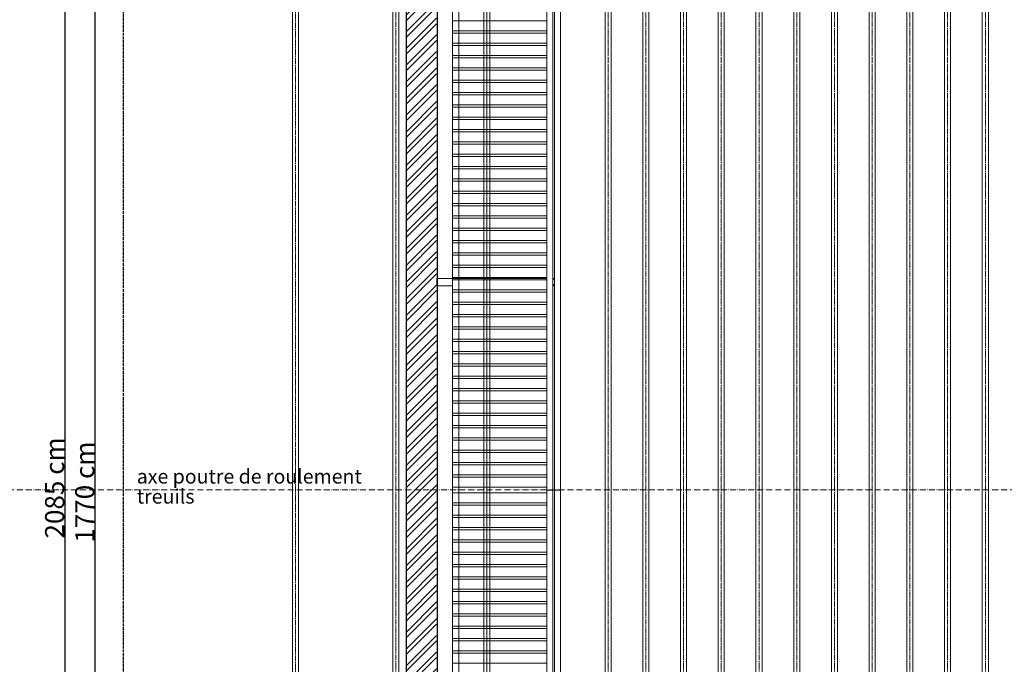
# Model space of a CAD drawing. Units: millimetres. Extents: x -804371 to 58950, y 36920 to 927501.
# Drawn here: x 54554 to 55337, y 38682 to 39194 of the extents above; entities that cross this region are included whole.
import ezdxf

# ---------------------------------------------------------------- set-up
doc = ezdxf.new("R2010")
doc.units = ezdxf.units.MM
doc.header["$LTSCALE"] = 5
doc.header["$PDMODE"] = 1
doc.header["$PDSIZE"] = -2
for name, pattern in [('STYLE_01', [0.590551, 0.472441, -0.11811]), ('STYLE_02', [0.708661, 0.472441, -0.11811, 0.0005, -0.11761]), ('STYLE_05', [1.417323, 0.944882, -0.11811, 0.23622, -0.11811])]:
    doc.linetypes.add(name, pattern=pattern)
doc.layers.get('0').update_dxf_attribs({"lineweight": 18})
for name, color, linetype, lineweight in [('AXES', 134, 'STYLE_02', 18), ('SC - mur', 134, 'Continuous', 30), ('SC - perches', 12, 'Continuous', 5), ('SC-EL-Equipement', 7, 'Continuous', 15), ('SC-mécan scène motor', 7, 'Continuous', 5), ('SC-passerelles', 51, 'Continuous', 9), ('TEXTE', 170, 'Continuous', 5)]:
    doc.layers.add(name, color=color, linetype=linetype, lineweight=lineweight)
for name, color, linetype, lineweight, true_color in [('EX SC  - MUR', 253, 'Continuous', 30, 0x828282), ('EX SC - COTES', 7, 'Continuous', 18, 0x525252), ('HACHURES', 253, 'Continuous', 5, 0x828282)]:
    doc.layers.add(name, color=color, linetype=linetype, lineweight=lineweight, true_color=true_color)
doc.styles.add('Helvetica', font='txt')
doc.dimstyles.new('Erika', dxfattribs={"dimtxt": 15.183463, "dimasz": 15.875, "dimexe": 15.9, "dimexo": 7.95, "dimgap": 0.01, "dimtad": 1, "dimdec": 0, "dimzin": 11, "dimtxsty": 'Helvetica', "dimblk": 'VW_SLASH', "dimcen": 0, "dimdle": 0.159, "dimazin": 0, "dimtfac": 0.8, "dimtdec": 0, "dimtix": 1, "dimtmove": 0, "dimatfit": 0, "dimldrblk": 'VW_FILLEDARROW', "dimfxl": 1, "dimfrac": 2, "dimtolj": 1, "dimtzin": 11, "dimarcsym": 0})

# ---------------------------------------------------------------- blocks, each defined once
blk = doc.blocks.new('VW_SLASH')
at = {"color": 0, "linetype": 'ByBlock', "lineweight": -2}
blk.add_line((0, 0), (-1, 0), dxfattribs=at)
at = {"layer": 'SC-EL-Equipement', "color": 0, "linetype": 'Continuous', "lineweight": 20}
blk.add_lwpolyline([(0.354, 0.354), (-0.354, -0.354)], dxfattribs=at)
blk = doc.blocks.new('*D110')
at = {"layer": 'Defpoints', "color": 0, "lineweight": -2, "transparency": 16777216}
for p in [(54704.66, 39864.29), (54589.66, 37779.29), (54849.66, 37779.29)]:
    blk.add_point(p, dxfattribs=at)
at = {"layer": 'EX SC - COTES', "color": 0, "lineweight": -2, "transparency": 16777216}
for p, q in [((54696.71, 39864.29), (54573.76, 39864.29)), ((54589.66, 39848.41), (54589.66, 37795.16)), ((54841.71, 37779.29), (54573.76, 37779.29))]:
    blk.add_line(p, q, dxfattribs=at)
at = {"layer": 'EX SC - COTES', "color": 0, "lineweight": -2, "transparency": 16777216, "xscale": 15.875, "yscale": 15.875, "zscale": 15.875}
for p, rotation in [((54589.66, 39864.29), 90), ((54589.66, 37779.29), 270)]:
    blk.add_blockref('VW_SLASH', p, dxfattribs=dict(at, rotation=rotation))
at = {"layer": 'EX SC - COTES', "color": 0, "transparency": 16777216, "insert": (54581.56, 38821.79), "char_height": 15.1835, "attachment_point": 5, "rotation": 90, "style": 'Helvetica'}
blk.add_mtext('\\A1;2085 cm', dxfattribs=at)
blk = doc.blocks.new('VW_FILLEDARROW')
at = {"linetype": 'ByBlock', "lineweight": 0}
blk.add_hatch(color=0, dxfattribs=at).paths.add_polyline_path([(-1, 0.268), (0, 0), (-1, -0.268)])
at = {"layer": 'SC-EL-Equipement', "color": 0, "linetype": 'Continuous', "lineweight": 5}
blk.add_lwpolyline([(-1, 0.268), (0, 0), (-1, -0.268)], close=True, dxfattribs=at)
blk = doc.blocks.new('Perche 17M Plan')
at = {"color": 0, "linetype": 'STYLE_05'}
blk.add_line((0, 875), (0, -875), dxfattribs=at)
at = {"color": 0, "linetype": 'Continuous', "lineweight": -2}
blk.add_lwpolyline([(2.415, 875), (2.415, -875), (-2.415, -875), (-2.415, 875)], close=True, dxfattribs=at)
blk = doc.blocks.new('Groupe-98')
at = {"color": 0, "linetype": 'ByBlock', "lineweight": -2}
for p in [(-2095.88, 1967.78), (-2065.88, 1967.78), (-2035.88, 1967.78), (-2005.88, 1967.78), (-1975.88, 1967.78), (-1945.88, 1967.78), (-1915.88, 1967.78), (-1885.88, 1967.78), (-1855.88, 1967.78), (-1825.88, 1967.78), (-1795.88, 1967.78)]:
    blk.add_blockref('Perche 17M Plan', p, dxfattribs=at)
blk = doc.blocks.new('Groupe-101')
at = {"color": 0, "linetype": 'ByBlock', "lineweight": -2}
blk.add_blockref('Groupe-98', (0, 0), dxfattribs=at)
blk = doc.blocks.new('Groupe-128')
at = {"color": 0, "linetype": 'STYLE_02', "lineweight": -2, "ltscale": 2}
blk.add_line((-2501.12, 1967.32), (1781.79, 1967.32), dxfattribs=at)
blk = doc.blocks.new('Groupe-149')
at = {"color": 0, "linetype": 'STYLE_01', "lineweight": -2}
blk.add_line((-2481.34, 1409.97), (-2481.34, 3018.14), dxfattribs=at)
blk = doc.blocks.new('Groupe-150')
at = {"color": 0, "linetype": 'STYLE_05', "lineweight": -2}
blk.add_line((-2264.6, 2842.78), (-2264.6, 1117.72), dxfattribs=at)
at = {"color": 0, "linetype": 'ByBlock', "lineweight": -2}
blk.add_lwpolyline([(-2262.18, 2842.78), (-2262.18, 1112.78), (-2267.01, 1112.78), (-2267.01, 2842.78)], close=True, dxfattribs=at)
blk = doc.blocks.new('Groupe-151')
at = {"color": 0, "linetype": 'STYLE_05', "lineweight": -2}
blk.add_line((-2344.44, 2842), (-2344.44, 1241.43), dxfattribs=at)
at = {"color": 0, "linetype": 'Continuous', "lineweight": -2}
blk.add_lwpolyline([(-2342.03, 2842), (-2342.03, 1242), (-2346.86, 1242), (-2346.86, 2842)], close=True, dxfattribs=at)
blk = doc.blocks.new('*D170')
at = {"layer": 'Defpoints', "color": 0, "lineweight": -2, "transparency": 16777216}
for p in [(55051.02, 39703.47), (54613.62, 37933.47), (55051.02, 37933.47)]:
    blk.add_point(p, dxfattribs=at)
at = {"layer": 'EX SC - COTES', "color": 0, "lineweight": -2, "transparency": 16777216}
for p, q in [((55043.07, 39703.47), (54597.72, 39703.47)), ((54613.62, 39687.6), (54613.62, 37949.35)), ((55043.07, 37933.47), (54597.72, 37933.47))]:
    blk.add_line(p, q, dxfattribs=at)
at = {"layer": 'EX SC - COTES', "color": 0, "lineweight": -2, "transparency": 16777216, "xscale": 15.875, "yscale": 15.875, "zscale": 15.875}
for p, rotation in [((54613.62, 39703.47), 90), ((54613.62, 37933.47), 270)]:
    blk.add_blockref('VW_SLASH', p, dxfattribs=dict(at, rotation=rotation))
at = {"layer": 'EX SC - COTES', "color": 0, "transparency": 16777216, "insert": (54605.52, 38818.47), "char_height": 15.1835, "attachment_point": 5, "rotation": 90, "style": 'Helvetica'}
blk.add_mtext('\\A1;1770 cm', dxfattribs=at)
blk = doc.blocks.new('Groupe-109')
at = {"color": 0, "linetype": 'ByBlock', "lineweight": -2}
blk.add_wipeout([(-2139.87, 2795.79), (-2133.68, 2795.79), (-2133.68, 2789.79), (-2139.87, 2789.79)], dxfattribs=at)
for p, q in [((-2139.87, 2789.79), (-2133.68, 2795.79)), ((-2139.68, 2795.79), (-2133.68, 2789.79))]:
    blk.add_line(p, q, dxfattribs=at)
blk.add_lwpolyline([(-2139.87, 2795.79), (-2133.68, 2795.79), (-2133.68, 2789.79), (-2139.87, 2789.79)], close=True, dxfattribs=at)
blk = doc.blocks.new('Groupe-110')
at = {"color": 0, "linetype": 'ByBlock', "lineweight": -2}
blk.add_wipeout([(-2232.03, 2795.79), (-2139.25, 2795.79), (-2139.25, 2789.79), (-2232.03, 2789.79)], dxfattribs=at)
blk.add_lwpolyline([(-2232.03, 2795.79), (-2139.25, 2795.79), (-2139.25, 2789.79), (-2232.03, 2789.79)], close=True, dxfattribs=at)
blk.add_blockref('Groupe-109', (0, 0), dxfattribs=at)

msp = doc.modelspace()

# ---------------------------------------------------------------- block references
at = {"layer": 'SC - perches'}
for name in ['Groupe-101', 'Groupe-151', 'Groupe-150']:
    msp.add_blockref(name, (57117.58, 36853.02), dxfattribs=at)
at = {"layer": 'SC-passerelles'}
msp.add_blockref('Groupe-110', (57117.58, 36192.53), dxfattribs=at)

# ---------------------------------------------------------------- texts
at = {"layer": 'TEXTE', "insert": (54646.87, 38836.67), "char_height": 11.3876, "attachment_point": 1, "line_spacing_factor": 0.839796, "style": 'Helvetica'}
msp.add_mtext('axe poutre de roulement\\Ptreuils', dxfattribs=at)

# ---------------------------------------------------------------- dimensions: what is measured, and where the dimension line sits
at = {"layer": 'EX SC - COTES'}
dim = msp.add_linear_dim(base=(54589.66, 37779.29), p1=(54704.66, 39864.29), p2=(54849.66, 37779.29), angle=270, dimstyle='Erika', override={"dimtxt": 15.183463, "dimgap": 0.5, "dimpost": '<> cm', "dimtxsty": 'Helvetica', "dimtmove": 2}, dxfattribs=at)
dim.commit()
dim.dimension.update_dxf_attribs({"geometry": '*D110', "text_midpoint": (54581.56, 38821.79)})

# ---------------------------------------------------------------- wipeouts: each hides what was drawn before it
msp.add_wipeout([(54979.06, 38820.35), (54983.89, 38820.35), (54983.89, 37908.8), (54979.06, 37908.8)]).dxf.layer = 'SC-passerelles'

# ---------------------------------------------------------------- next in the draw order: linework, layer by layer
at = {"layer": 'SC-passerelles'}
msp.add_lwpolyline([(54979.06, 38820.35), (54983.89, 38820.35), (54983.89, 37908.8), (54979.06, 37908.8)], close=True, dxfattribs=at)

# ---------------------------------------------------------------- next in the draw order: block references
at = {"layer": 'EX SC  - MUR'}
msp.add_blockref('Groupe-149', (57117.58, 36853.02), dxfattribs=at)

# ---------------------------------------------------------------- next in the draw order: wipeouts: each hides what was drawn before it
msp.add_wipeout([(54979.06, 39731.6), (54983.89, 39731.6), (54983.89, 38820.05), (54979.06, 38820.05)]).dxf.layer = 'SC-passerelles'

# ---------------------------------------------------------------- next in the draw order: linework, layer by layer
at = {"layer": 'SC-passerelles'}
msp.add_lwpolyline([(54979.06, 39731.6), (54983.89, 39731.6), (54983.89, 38820.05), (54979.06, 38820.05)], close=True, dxfattribs=at)

# ---------------------------------------------------------------- next in the draw order: wipeouts: each hides what was drawn before it
msp.add_wipeout([(54972.87, 37920.7), (54977.7, 37920.7), (54977.86, 38820.35), (54973.03, 38820.35)]).dxf.layer = 'SC-passerelles'

# ---------------------------------------------------------------- next in the draw order: linework, layer by layer
msp.add_lwpolyline([(54972.87, 37920.7), (54977.7, 37920.7), (54977.86, 38820.35), (54973.03, 38820.35)], close=True, dxfattribs=at)

# ---------------------------------------------------------------- next in the draw order: wipeouts: each hides what was drawn before it
msp.add_wipeout([(54972.87, 38690.51), (54972.87, 38682.51), (54897.92, 38682.51), (54897.92, 38690.51)]).dxf.layer = 'SC-passerelles'

# ---------------------------------------------------------------- next in the draw order: linework, layer by layer
msp.add_lwpolyline([(54972.87, 38690.51), (54972.87, 38682.51), (54897.92, 38682.51), (54897.92, 38690.51)], close=True, dxfattribs=at)

# ---------------------------------------------------------------- next in the draw order: wipeouts: each hides what was drawn before it
msp.add_wipeout([(54972.87, 38700.31), (54972.87, 38692.31), (54897.92, 38692.31), (54897.92, 38700.31)]).dxf.layer = 'SC-passerelles'

# ---------------------------------------------------------------- next in the draw order: linework, layer by layer
msp.add_lwpolyline([(54972.87, 38700.31), (54972.87, 38692.31), (54897.92, 38692.31), (54897.92, 38700.31)], close=True, dxfattribs=at)

# ---------------------------------------------------------------- next in the draw order: wipeouts: each hides what was drawn before it
msp.add_wipeout([(54972.87, 38710.11), (54972.87, 38702.11), (54897.92, 38702.11), (54897.92, 38710.11)]).dxf.layer = 'SC-passerelles'

# ---------------------------------------------------------------- next in the draw order: linework, layer by layer
msp.add_lwpolyline([(54972.87, 38710.11), (54972.87, 38702.11), (54897.92, 38702.11), (54897.92, 38710.11)], close=True, dxfattribs=at)

# ---------------------------------------------------------------- next in the draw order: wipeouts: each hides what was drawn before it
msp.add_wipeout([(54972.87, 38719.91), (54972.87, 38711.91), (54897.92, 38711.91), (54897.92, 38719.91)]).dxf.layer = 'SC-passerelles'

# ---------------------------------------------------------------- next in the draw order: linework, layer by layer
msp.add_lwpolyline([(54972.87, 38719.91), (54972.87, 38711.91), (54897.92, 38711.91), (54897.92, 38719.91)], close=True, dxfattribs=at)

# ---------------------------------------------------------------- next in the draw order: wipeouts: each hides what was drawn before it
msp.add_wipeout([(54972.87, 38729.71), (54972.87, 38721.71), (54897.92, 38721.71), (54897.92, 38729.71)]).dxf.layer = 'SC-passerelles'

# ---------------------------------------------------------------- next in the draw order: linework, layer by layer
msp.add_lwpolyline([(54972.87, 38729.71), (54972.87, 38721.71), (54897.92, 38721.71), (54897.92, 38729.71)], close=True, dxfattribs=at)

# ---------------------------------------------------------------- next in the draw order: wipeouts: each hides what was drawn before it
msp.add_wipeout([(54972.87, 38739.51), (54972.87, 38731.51), (54897.92, 38731.51), (54897.92, 38739.51)]).dxf.layer = 'SC-passerelles'

# ---------------------------------------------------------------- next in the draw order: linework, layer by layer
msp.add_lwpolyline([(54972.87, 38739.51), (54972.87, 38731.51), (54897.92, 38731.51), (54897.92, 38739.51)], close=True, dxfattribs=at)

# ---------------------------------------------------------------- next in the draw order: wipeouts: each hides what was drawn before it
msp.add_wipeout([(54972.87, 38749.31), (54972.87, 38741.31), (54897.92, 38741.31), (54897.92, 38749.31)]).dxf.layer = 'SC-passerelles'

# ---------------------------------------------------------------- next in the draw order: linework, layer by layer
msp.add_lwpolyline([(54972.87, 38749.31), (54972.87, 38741.31), (54897.92, 38741.31), (54897.92, 38749.31)], close=True, dxfattribs=at)

# ---------------------------------------------------------------- next in the draw order: wipeouts: each hides what was drawn before it
msp.add_wipeout([(54972.87, 38759.11), (54972.87, 38751.11), (54897.92, 38751.11), (54897.92, 38759.11)]).dxf.layer = 'SC-passerelles'

# ---------------------------------------------------------------- next in the draw order: linework, layer by layer
msp.add_lwpolyline([(54972.87, 38759.11), (54972.87, 38751.11), (54897.92, 38751.11), (54897.92, 38759.11)], close=True, dxfattribs=at)

# ---------------------------------------------------------------- next in the draw order: wipeouts: each hides what was drawn before it
msp.add_wipeout([(54972.87, 38768.91), (54972.87, 38760.91), (54897.92, 38760.91), (54897.92, 38768.91)]).dxf.layer = 'SC-passerelles'

# ---------------------------------------------------------------- next in the draw order: linework, layer by layer
msp.add_lwpolyline([(54972.87, 38768.91), (54972.87, 38760.91), (54897.92, 38760.91), (54897.92, 38768.91)], close=True, dxfattribs=at)

# ---------------------------------------------------------------- next in the draw order: wipeouts: each hides what was drawn before it
msp.add_wipeout([(54972.87, 38778.71), (54972.87, 38770.71), (54897.92, 38770.71), (54897.92, 38778.71)]).dxf.layer = 'SC-passerelles'

# ---------------------------------------------------------------- next in the draw order: linework, layer by layer
msp.add_lwpolyline([(54972.87, 38778.71), (54972.87, 38770.71), (54897.92, 38770.71), (54897.92, 38778.71)], close=True, dxfattribs=at)

# ---------------------------------------------------------------- next in the draw order: wipeouts: each hides what was drawn before it
msp.add_wipeout([(54972.87, 38788.51), (54972.87, 38780.51), (54897.92, 38780.51), (54897.92, 38788.51)]).dxf.layer = 'SC-passerelles'

# ---------------------------------------------------------------- next in the draw order: linework, layer by layer
msp.add_lwpolyline([(54972.87, 38788.51), (54972.87, 38780.51), (54897.92, 38780.51), (54897.92, 38788.51)], close=True, dxfattribs=at)

# ---------------------------------------------------------------- next in the draw order: wipeouts: each hides what was drawn before it
msp.add_wipeout([(54972.87, 38798.31), (54972.87, 38790.31), (54897.92, 38790.31), (54897.92, 38798.31)]).dxf.layer = 'SC-passerelles'

# ---------------------------------------------------------------- next in the draw order: linework, layer by layer
msp.add_lwpolyline([(54972.87, 38798.31), (54972.87, 38790.31), (54897.92, 38790.31), (54897.92, 38798.31)], close=True, dxfattribs=at)

# ---------------------------------------------------------------- next in the draw order: wipeouts: each hides what was drawn before it
msp.add_wipeout([(54972.87, 38808.11), (54972.87, 38800.11), (54897.92, 38800.11), (54897.92, 38808.11)]).dxf.layer = 'SC-passerelles'

# ---------------------------------------------------------------- next in the draw order: linework, layer by layer
msp.add_lwpolyline([(54972.87, 38808.11), (54972.87, 38800.11), (54897.92, 38800.11), (54897.92, 38808.11)], close=True, dxfattribs=at)

# ---------------------------------------------------------------- next in the draw order: wipeouts: each hides what was drawn before it
msp.add_wipeout([(54972.87, 38817.91), (54972.87, 38809.91), (54897.92, 38809.91), (54897.92, 38817.91)]).dxf.layer = 'SC-passerelles'

# ---------------------------------------------------------------- next in the draw order: linework, layer by layer
msp.add_lwpolyline([(54972.87, 38817.91), (54972.87, 38809.91), (54897.92, 38809.91), (54897.92, 38817.91)], close=True, dxfattribs=at)

# ---------------------------------------------------------------- next in the draw order: wipeouts: each hides what was drawn before it
msp.add_wipeout([(54972.87, 39719.7), (54977.7, 39719.7), (54977.86, 38820.05), (54973.03, 38820.05)]).dxf.layer = 'SC-passerelles'

# ---------------------------------------------------------------- next in the draw order: linework, layer by layer
msp.add_lwpolyline([(54972.87, 39719.7), (54977.7, 39719.7), (54977.86, 38820.05), (54973.03, 38820.05)], close=True, dxfattribs=at)

# ---------------------------------------------------------------- next in the draw order: wipeouts: each hides what was drawn before it
msp.add_wipeout([(54972.87, 39185.09), (54972.87, 39193.09), (54897.92, 39193.09), (54897.92, 39185.09)]).dxf.layer = 'SC-passerelles'

# ---------------------------------------------------------------- next in the draw order: linework, layer by layer
msp.add_lwpolyline([(54972.87, 39185.09), (54972.87, 39193.09), (54897.92, 39193.09), (54897.92, 39185.09)], close=True, dxfattribs=at)

# ---------------------------------------------------------------- next in the draw order: wipeouts: each hides what was drawn before it
msp.add_wipeout([(54972.87, 39175.29), (54972.87, 39183.29), (54897.92, 39183.29), (54897.92, 39175.29)]).dxf.layer = 'SC-passerelles'

# ---------------------------------------------------------------- next in the draw order: linework, layer by layer
msp.add_lwpolyline([(54972.87, 39175.29), (54972.87, 39183.29), (54897.92, 39183.29), (54897.92, 39175.29)], close=True, dxfattribs=at)

# ---------------------------------------------------------------- next in the draw order: wipeouts: each hides what was drawn before it
msp.add_wipeout([(54972.87, 39165.49), (54972.87, 39173.49), (54897.92, 39173.49), (54897.92, 39165.49)]).dxf.layer = 'SC-passerelles'

# ---------------------------------------------------------------- next in the draw order: linework, layer by layer
msp.add_lwpolyline([(54972.87, 39165.49), (54972.87, 39173.49), (54897.92, 39173.49), (54897.92, 39165.49)], close=True, dxfattribs=at)

# ---------------------------------------------------------------- next in the draw order: wipeouts: each hides what was drawn before it
msp.add_wipeout([(54972.87, 39155.69), (54972.87, 39163.69), (54897.92, 39163.69), (54897.92, 39155.69)]).dxf.layer = 'SC-passerelles'

# ---------------------------------------------------------------- next in the draw order: linework, layer by layer
msp.add_lwpolyline([(54972.87, 39155.69), (54972.87, 39163.69), (54897.92, 39163.69), (54897.92, 39155.69)], close=True, dxfattribs=at)

# ---------------------------------------------------------------- next in the draw order: wipeouts: each hides what was drawn before it
msp.add_wipeout([(54972.87, 39145.89), (54972.87, 39153.89), (54897.92, 39153.89), (54897.92, 39145.89)]).dxf.layer = 'SC-passerelles'

# ---------------------------------------------------------------- next in the draw order: linework, layer by layer
msp.add_lwpolyline([(54972.87, 39145.89), (54972.87, 39153.89), (54897.92, 39153.89), (54897.92, 39145.89)], close=True, dxfattribs=at)

# ---------------------------------------------------------------- next in the draw order: wipeouts: each hides what was drawn before it
msp.add_wipeout([(54972.87, 39136.09), (54972.87, 39144.09), (54897.92, 39144.09), (54897.92, 39136.09)]).dxf.layer = 'SC-passerelles'

# ---------------------------------------------------------------- next in the draw order: linework, layer by layer
msp.add_lwpolyline([(54972.87, 39136.09), (54972.87, 39144.09), (54897.92, 39144.09), (54897.92, 39136.09)], close=True, dxfattribs=at)

# ---------------------------------------------------------------- next in the draw order: wipeouts: each hides what was drawn before it
msp.add_wipeout([(54972.87, 39126.29), (54972.87, 39134.29), (54897.92, 39134.29), (54897.92, 39126.29)]).dxf.layer = 'SC-passerelles'

# ---------------------------------------------------------------- next in the draw order: linework, layer by layer
msp.add_lwpolyline([(54972.87, 39126.29), (54972.87, 39134.29), (54897.92, 39134.29), (54897.92, 39126.29)], close=True, dxfattribs=at)

# ---------------------------------------------------------------- next in the draw order: wipeouts: each hides what was drawn before it
msp.add_wipeout([(54972.87, 39116.49), (54972.87, 39124.49), (54897.92, 39124.49), (54897.92, 39116.49)]).dxf.layer = 'SC-passerelles'

# ---------------------------------------------------------------- next in the draw order: linework, layer by layer
msp.add_lwpolyline([(54972.87, 39116.49), (54972.87, 39124.49), (54897.92, 39124.49), (54897.92, 39116.49)], close=True, dxfattribs=at)

# ---------------------------------------------------------------- next in the draw order: wipeouts: each hides what was drawn before it
msp.add_wipeout([(54972.87, 39106.69), (54972.87, 39114.69), (54897.92, 39114.69), (54897.92, 39106.69)]).dxf.layer = 'SC-passerelles'

# ---------------------------------------------------------------- next in the draw order: linework, layer by layer
msp.add_lwpolyline([(54972.87, 39106.69), (54972.87, 39114.69), (54897.92, 39114.69), (54897.92, 39106.69)], close=True, dxfattribs=at)

# ---------------------------------------------------------------- next in the draw order: wipeouts: each hides what was drawn before it
msp.add_wipeout([(54972.87, 39096.89), (54972.87, 39104.89), (54897.92, 39104.89), (54897.92, 39096.89)]).dxf.layer = 'SC-passerelles'

# ---------------------------------------------------------------- next in the draw order: linework, layer by layer
msp.add_lwpolyline([(54972.87, 39096.89), (54972.87, 39104.89), (54897.92, 39104.89), (54897.92, 39096.89)], close=True, dxfattribs=at)

# ---------------------------------------------------------------- next in the draw order: wipeouts: each hides what was drawn before it
msp.add_wipeout([(54972.87, 39087.09), (54972.87, 39095.09), (54897.92, 39095.09), (54897.92, 39087.09)]).dxf.layer = 'SC-passerelles'

# ---------------------------------------------------------------- next in the draw order: linework, layer by layer
msp.add_lwpolyline([(54972.87, 39087.09), (54972.87, 39095.09), (54897.92, 39095.09), (54897.92, 39087.09)], close=True, dxfattribs=at)

# ---------------------------------------------------------------- next in the draw order: wipeouts: each hides what was drawn before it
msp.add_wipeout([(54972.87, 39077.29), (54972.87, 39085.29), (54897.92, 39085.29), (54897.92, 39077.29)]).dxf.layer = 'SC-passerelles'

# ---------------------------------------------------------------- next in the draw order: linework, layer by layer
msp.add_lwpolyline([(54972.87, 39077.29), (54972.87, 39085.29), (54897.92, 39085.29), (54897.92, 39077.29)], close=True, dxfattribs=at)

# ---------------------------------------------------------------- next in the draw order: wipeouts: each hides what was drawn before it
msp.add_wipeout([(54972.87, 39067.49), (54972.87, 39075.49), (54897.92, 39075.49), (54897.92, 39067.49)]).dxf.layer = 'SC-passerelles'

# ---------------------------------------------------------------- next in the draw order: linework, layer by layer
msp.add_lwpolyline([(54972.87, 39067.49), (54972.87, 39075.49), (54897.92, 39075.49), (54897.92, 39067.49)], close=True, dxfattribs=at)

# ---------------------------------------------------------------- next in the draw order: wipeouts: each hides what was drawn before it
msp.add_wipeout([(54972.87, 39057.69), (54972.87, 39065.69), (54897.92, 39065.69), (54897.92, 39057.69)]).dxf.layer = 'SC-passerelles'

# ---------------------------------------------------------------- next in the draw order: linework, layer by layer
msp.add_lwpolyline([(54972.87, 39057.69), (54972.87, 39065.69), (54897.92, 39065.69), (54897.92, 39057.69)], close=True, dxfattribs=at)

# ---------------------------------------------------------------- next in the draw order: wipeouts: each hides what was drawn before it
msp.add_wipeout([(54972.87, 39047.89), (54972.87, 39055.89), (54897.92, 39055.89), (54897.92, 39047.89)]).dxf.layer = 'SC-passerelles'

# ---------------------------------------------------------------- next in the draw order: linework, layer by layer
msp.add_lwpolyline([(54972.87, 39047.89), (54972.87, 39055.89), (54897.92, 39055.89), (54897.92, 39047.89)], close=True, dxfattribs=at)

# ---------------------------------------------------------------- next in the draw order: wipeouts: each hides what was drawn before it
msp.add_wipeout([(54972.87, 39038.09), (54972.87, 39046.09), (54897.92, 39046.09), (54897.92, 39038.09)]).dxf.layer = 'SC-passerelles'

# ---------------------------------------------------------------- next in the draw order: linework, layer by layer
msp.add_lwpolyline([(54972.87, 39038.09), (54972.87, 39046.09), (54897.92, 39046.09), (54897.92, 39038.09)], close=True, dxfattribs=at)

# ---------------------------------------------------------------- next in the draw order: wipeouts: each hides what was drawn before it
msp.add_wipeout([(54972.87, 39028.29), (54972.87, 39036.29), (54897.92, 39036.29), (54897.92, 39028.29)]).dxf.layer = 'SC-passerelles'

# ---------------------------------------------------------------- next in the draw order: linework, layer by layer
msp.add_lwpolyline([(54972.87, 39028.29), (54972.87, 39036.29), (54897.92, 39036.29), (54897.92, 39028.29)], close=True, dxfattribs=at)

# ---------------------------------------------------------------- next in the draw order: wipeouts: each hides what was drawn before it
msp.add_wipeout([(54972.87, 39018.49), (54972.87, 39026.49), (54897.92, 39026.49), (54897.92, 39018.49)]).dxf.layer = 'SC-passerelles'

# ---------------------------------------------------------------- next in the draw order: linework, layer by layer
msp.add_lwpolyline([(54972.87, 39018.49), (54972.87, 39026.49), (54897.92, 39026.49), (54897.92, 39018.49)], close=True, dxfattribs=at)

# ---------------------------------------------------------------- next in the draw order: wipeouts: each hides what was drawn before it
msp.add_wipeout([(54972.87, 39008.69), (54972.87, 39016.69), (54897.92, 39016.69), (54897.92, 39008.69)]).dxf.layer = 'SC-passerelles'

# ---------------------------------------------------------------- next in the draw order: linework, layer by layer
msp.add_lwpolyline([(54972.87, 39008.69), (54972.87, 39016.69), (54897.92, 39016.69), (54897.92, 39008.69)], close=True, dxfattribs=at)

# ---------------------------------------------------------------- next in the draw order: wipeouts: each hides what was drawn before it
msp.add_wipeout([(54972.87, 38998.89), (54972.87, 39006.89), (54897.92, 39006.89), (54897.92, 38998.89)]).dxf.layer = 'SC-passerelles'

# ---------------------------------------------------------------- next in the draw order: linework, layer by layer
msp.add_lwpolyline([(54972.87, 38998.89), (54972.87, 39006.89), (54897.92, 39006.89), (54897.92, 38998.89)], close=True, dxfattribs=at)

# ---------------------------------------------------------------- next in the draw order: wipeouts: each hides what was drawn before it
msp.add_wipeout([(54972.87, 38989.09), (54972.87, 38997.09), (54897.92, 38997.09), (54897.92, 38989.09)]).dxf.layer = 'SC-passerelles'

# ---------------------------------------------------------------- next in the draw order: linework, layer by layer
msp.add_lwpolyline([(54972.87, 38989.09), (54972.87, 38997.09), (54897.92, 38997.09), (54897.92, 38989.09)], close=True, dxfattribs=at)

# ---------------------------------------------------------------- next in the draw order: wipeouts: each hides what was drawn before it
msp.add_wipeout([(54972.87, 38979.29), (54972.87, 38987.29), (54897.92, 38987.29), (54897.92, 38979.29)]).dxf.layer = 'SC-passerelles'

# ---------------------------------------------------------------- next in the draw order: linework, layer by layer
msp.add_lwpolyline([(54972.87, 38979.29), (54972.87, 38987.29), (54897.92, 38987.29), (54897.92, 38979.29)], close=True, dxfattribs=at)

# ---------------------------------------------------------------- next in the draw order: wipeouts: each hides what was drawn before it
msp.add_wipeout([(54972.87, 38969.49), (54972.87, 38977.49), (54897.92, 38977.49), (54897.92, 38969.49)]).dxf.layer = 'SC-passerelles'

# ---------------------------------------------------------------- next in the draw order: linework, layer by layer
msp.add_lwpolyline([(54972.87, 38969.49), (54972.87, 38977.49), (54897.92, 38977.49), (54897.92, 38969.49)], close=True, dxfattribs=at)

# ---------------------------------------------------------------- next in the draw order: wipeouts: each hides what was drawn before it
msp.add_wipeout([(54972.87, 38959.69), (54972.87, 38967.69), (54897.92, 38967.69), (54897.92, 38959.69)]).dxf.layer = 'SC-passerelles'

# ---------------------------------------------------------------- next in the draw order: linework, layer by layer
msp.add_lwpolyline([(54972.87, 38959.69), (54972.87, 38967.69), (54897.92, 38967.69), (54897.92, 38959.69)], close=True, dxfattribs=at)

# ---------------------------------------------------------------- next in the draw order: wipeouts: each hides what was drawn before it
msp.add_wipeout([(54972.87, 38949.89), (54972.87, 38957.89), (54897.92, 38957.89), (54897.92, 38949.89)]).dxf.layer = 'SC-passerelles'

# ---------------------------------------------------------------- next in the draw order: linework, layer by layer
msp.add_lwpolyline([(54972.87, 38949.89), (54972.87, 38957.89), (54897.92, 38957.89), (54897.92, 38949.89)], close=True, dxfattribs=at)

# ---------------------------------------------------------------- next in the draw order: wipeouts: each hides what was drawn before it
msp.add_wipeout([(54972.87, 38940.09), (54972.87, 38948.09), (54897.92, 38948.09), (54897.92, 38940.09)]).dxf.layer = 'SC-passerelles'

# ---------------------------------------------------------------- next in the draw order: linework, layer by layer
msp.add_lwpolyline([(54972.87, 38940.09), (54972.87, 38948.09), (54897.92, 38948.09), (54897.92, 38940.09)], close=True, dxfattribs=at)

# ---------------------------------------------------------------- next in the draw order: wipeouts: each hides what was drawn before it
msp.add_wipeout([(54972.87, 38930.29), (54972.87, 38938.29), (54897.92, 38938.29), (54897.92, 38930.29)]).dxf.layer = 'SC-passerelles'

# ---------------------------------------------------------------- next in the draw order: linework, layer by layer
msp.add_lwpolyline([(54972.87, 38930.29), (54972.87, 38938.29), (54897.92, 38938.29), (54897.92, 38930.29)], close=True, dxfattribs=at)

# ---------------------------------------------------------------- next in the draw order: wipeouts: each hides what was drawn before it
msp.add_wipeout([(54972.87, 38920.49), (54972.87, 38928.49), (54897.92, 38928.49), (54897.92, 38920.49)]).dxf.layer = 'SC-passerelles'

# ---------------------------------------------------------------- next in the draw order: linework, layer by layer
msp.add_lwpolyline([(54972.87, 38920.49), (54972.87, 38928.49), (54897.92, 38928.49), (54897.92, 38920.49)], close=True, dxfattribs=at)

# ---------------------------------------------------------------- next in the draw order: wipeouts: each hides what was drawn before it
msp.add_wipeout([(54972.87, 38910.69), (54972.87, 38918.69), (54897.92, 38918.69), (54897.92, 38910.69)]).dxf.layer = 'SC-passerelles'

# ---------------------------------------------------------------- next in the draw order: linework, layer by layer
msp.add_lwpolyline([(54972.87, 38910.69), (54972.87, 38918.69), (54897.92, 38918.69), (54897.92, 38910.69)], close=True, dxfattribs=at)

# ---------------------------------------------------------------- next in the draw order: wipeouts: each hides what was drawn before it
msp.add_wipeout([(54972.87, 38900.89), (54972.87, 38908.89), (54897.92, 38908.89), (54897.92, 38900.89)]).dxf.layer = 'SC-passerelles'

# ---------------------------------------------------------------- next in the draw order: linework, layer by layer
msp.add_lwpolyline([(54972.87, 38900.89), (54972.87, 38908.89), (54897.92, 38908.89), (54897.92, 38900.89)], close=True, dxfattribs=at)

# ---------------------------------------------------------------- next in the draw order: wipeouts: each hides what was drawn before it
msp.add_wipeout([(54972.87, 38891.09), (54972.87, 38899.09), (54897.92, 38899.09), (54897.92, 38891.09)]).dxf.layer = 'SC-passerelles'

# ---------------------------------------------------------------- next in the draw order: linework, layer by layer
msp.add_lwpolyline([(54972.87, 38891.09), (54972.87, 38899.09), (54897.92, 38899.09), (54897.92, 38891.09)], close=True, dxfattribs=at)

# ---------------------------------------------------------------- next in the draw order: wipeouts: each hides what was drawn before it
msp.add_wipeout([(54972.87, 38881.29), (54972.87, 38889.29), (54897.92, 38889.29), (54897.92, 38881.29)]).dxf.layer = 'SC-passerelles'

# ---------------------------------------------------------------- next in the draw order: linework, layer by layer
msp.add_lwpolyline([(54972.87, 38881.29), (54972.87, 38889.29), (54897.92, 38889.29), (54897.92, 38881.29)], close=True, dxfattribs=at)

# ---------------------------------------------------------------- next in the draw order: wipeouts: each hides what was drawn before it
msp.add_wipeout([(54972.87, 38871.49), (54972.87, 38879.49), (54897.92, 38879.49), (54897.92, 38871.49)]).dxf.layer = 'SC-passerelles'

# ---------------------------------------------------------------- next in the draw order: linework, layer by layer
msp.add_lwpolyline([(54972.87, 38871.49), (54972.87, 38879.49), (54897.92, 38879.49), (54897.92, 38871.49)], close=True, dxfattribs=at)

# ---------------------------------------------------------------- next in the draw order: wipeouts: each hides what was drawn before it
msp.add_wipeout([(54972.87, 38861.69), (54972.87, 38869.69), (54897.92, 38869.69), (54897.92, 38861.69)]).dxf.layer = 'SC-passerelles'

# ---------------------------------------------------------------- next in the draw order: linework, layer by layer
msp.add_lwpolyline([(54972.87, 38861.69), (54972.87, 38869.69), (54897.92, 38869.69), (54897.92, 38861.69)], close=True, dxfattribs=at)

# ---------------------------------------------------------------- next in the draw order: wipeouts: each hides what was drawn before it
msp.add_wipeout([(54972.87, 38851.89), (54972.87, 38859.89), (54897.92, 38859.89), (54897.92, 38851.89)]).dxf.layer = 'SC-passerelles'

# ---------------------------------------------------------------- next in the draw order: linework, layer by layer
msp.add_lwpolyline([(54972.87, 38851.89), (54972.87, 38859.89), (54897.92, 38859.89), (54897.92, 38851.89)], close=True, dxfattribs=at)

# ---------------------------------------------------------------- next in the draw order: wipeouts: each hides what was drawn before it
msp.add_wipeout([(54972.87, 38842.09), (54972.87, 38850.09), (54897.92, 38850.09), (54897.92, 38842.09)]).dxf.layer = 'SC-passerelles'

# ---------------------------------------------------------------- next in the draw order: linework, layer by layer
msp.add_lwpolyline([(54972.87, 38842.09), (54972.87, 38850.09), (54897.92, 38850.09), (54897.92, 38842.09)], close=True, dxfattribs=at)

# ---------------------------------------------------------------- next in the draw order: wipeouts: each hides what was drawn before it
msp.add_wipeout([(54972.87, 38832.29), (54972.87, 38840.29), (54897.92, 38840.29), (54897.92, 38832.29)]).dxf.layer = 'SC-passerelles'

# ---------------------------------------------------------------- next in the draw order: linework, layer by layer
msp.add_lwpolyline([(54972.87, 38832.29), (54972.87, 38840.29), (54897.92, 38840.29), (54897.92, 38832.29)], close=True, dxfattribs=at)

# ---------------------------------------------------------------- next in the draw order: wipeouts: each hides what was drawn before it
msp.add_wipeout([(54972.87, 38822.49), (54972.87, 38830.49), (54897.92, 38830.49), (54897.92, 38822.49)]).dxf.layer = 'SC-passerelles'

# ---------------------------------------------------------------- next in the draw order: hatches: boundary and pattern name
at = {"layer": 'HACHURES', "linetype": 'Continuous', "lineweight": 18}
h = msp.add_hatch(dxfattribs=at)
h.set_pattern_fill('ANSI32', color=256, style=0, pattern_type=2)
h.set_pattern_definition([(45, (57614.168, 41791.43), (-6.629126, 6.629126), []), (45, (57618.587, 41791.43), (-6.629126, 6.629126), [])])
h.paths.add_polyline_path([(54861.43, 37872), (54885.33, 37872), (54885.33, 39870.25), (54896.05, 39870.25), (54896.05, 39895.25), (54861.43, 39895.25)])

# ---------------------------------------------------------------- next in the draw order: linework, layer by layer
at = {"layer": 'SC - mur'}
msp.add_lwpolyline([(54896.05, 39870.25), (54896.05, 39895.25), (54861.05, 39895.25), (54861.05, 37870.5), (54886.05, 37870.5), (54886.05, 39870.25)], close=True, dxfattribs=at)
at = {"layer": 'SC - perches'}
msp.add_line((54925.29, 39695.8), (54925.29, 37945.8), dxfattribs=at)
msp.add_lwpolyline([(54927.71, 39695.8), (54927.71, 37945.8), (54922.88, 37945.8), (54922.88, 39695.8)], close=True, dxfattribs=at)
at = {"layer": 'SC-passerelles'}
msp.add_line((54897.92, 37770.8), (54897.92, 39870.5), dxfattribs=at)
at = {"layer": 'SC-passerelles', "linetype": 'Continuous'}
msp.add_line((54902.92, 37771), (54902.92, 39870.5), dxfattribs=at)
at = {"layer": 'SC-passerelles'}
msp.add_lwpolyline([(54972.87, 38822.49), (54972.87, 38830.49), (54897.92, 38830.49), (54897.92, 38822.49)], close=True, dxfattribs=at)

# ---------------------------------------------------------------- next in the draw order: block references
at = {"layer": 'AXES'}
msp.add_blockref('Groupe-128', (56908.92, 36853.02), dxfattribs=at)

# ---------------------------------------------------------------- next in the draw order: dimensions: what is measured, and where the dimension line sits
at = {"layer": 'EX SC - COTES'}
dim = msp.add_linear_dim(base=(54613.62, 37933.47), p1=(55051.02, 39703.47), p2=(55051.02, 37933.47), angle=270, dimstyle='Erika', override={"dimtxt": 15.183463, "dimgap": 0.5, "dimpost": '<> cm', "dimtxsty": 'Helvetica', "dimtmove": 2}, dxfattribs=at)
dim.commit()
dim.dimension.update_dxf_attribs({"geometry": '*D170', "text_midpoint": (54605.52, 38818.47)})

doc.saveas('drawing.dxf')
